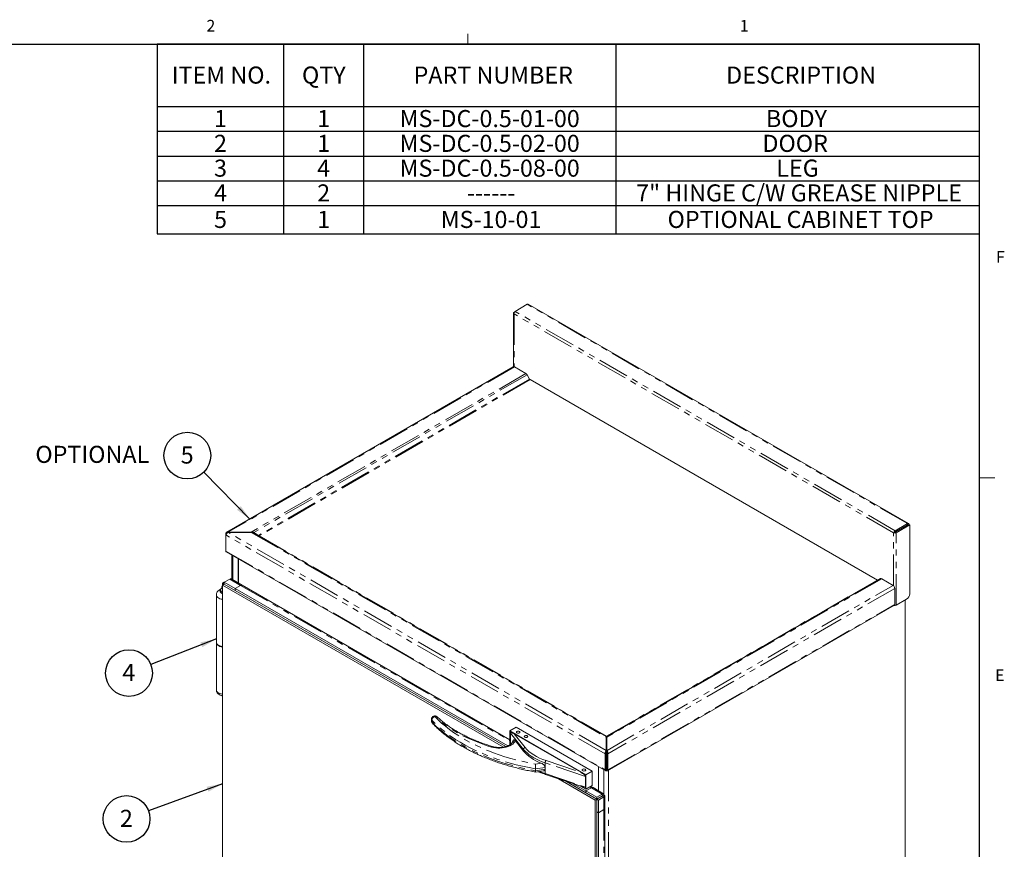
# Model space of a CAD drawing. Units: inches. Extents: x 1 to 135, y 1 to 86.
# Drawn here: x 103 to 135, y 60 to 86 of the extents above; entities that cross this region are included whole.
import ezdxf

# ---------------------------------------------------------------- set-up
doc = ezdxf.new("R2010")
doc.units = ezdxf.units.IN
doc.header["$LTSCALE"] = 4
doc.header["$MEASUREMENT"] = 0
doc.linetypes.add('PHANTOM', pattern=[0.5, 0.25, -0.05, 0.05, -0.05, 0.05, -0.05])
doc.layers.add('DIM', color=12, linetype='Continuous')
doc.layers.add('TITLEBLOCK', color=179, linetype='Continuous')
doc.styles.add('SLDTEXTSTYLE2', font='TXT', dxfattribs={"width": 0.75})
doc.dimstyles.new('SLDDIMSTYLE2', dxfattribs={"dimtxt": 0, "dimasz": 0.52, "dimexe": 0, "dimexo": 0.0625, "dimgap": 0, "dimtad": 0, "dimtih": 1, "dimtoh": 1, "dimdec": 0, "dimrnd": 1e-09, "dimzin": 0, "dimdsep": 46, "dimlunit": 5, "dimtxsty": 'Standard', "dimsah": 1, "dimcen": 0.09, "dimadec": 0, "dimazin": 0, "dimtfac": 0.52, "dimtdec": 0, "dimtofl": 0, "dimtmove": 0, "dimatfit": 3, "dimfxl": 0, "dimfrac": 2, "dimtolj": 1, "dimtzin": 0, "dimarcsym": 0})

# ---------------------------------------------------------------- blocks, each defined once
blk = doc.blocks.new('SW_TABLEANNOTATION_0')
at = {"layer": 'DIM', "color": 0}
for p, q in [((0, 0), (0, -6.119)), ((26.525, 0), (0, 0)), ((4.076, 0), (4.076, -2.009)), ((6.653, 0), (6.653, -2.009)), ((14.793, 0), (14.793, -2.009)), ((26.525, -6.119), (26.525, 0)), ((0, -2.009), (26.525, -2.009)), ((4.076, -2.009), (4.076, -6.119)), ((6.653, -2.009), (6.653, -6.119)), ((14.793, -2.009), (14.793, -6.119)), ((0, -2.809), (26.525, -2.809)), ((0, -3.609), (26.525, -3.609)), ((0, -4.409), (26.525, -4.409)), ((0, -5.209), (26.525, -5.209)), ((0, -6.119), (26.525, -6.119))]:
    blk.add_line(p, q, dxfattribs=at)
at = {"layer": 'DIM', "color": 0, "attachment_point": 1, "style": 'SLDTEXTSTYLE2'}
for s, insert, char_height in [('ITEM NO.', (0.469, -0.72), 0.5512), ('QTY', (4.671, -0.72), 0.5512), ('PART NUMBER', (8.271, -0.72), 0.55118), ('DESCRIPTION', (18.353, -0.72), 0.55118), ('1', (1.834, -2.124), 0.551), ('1', (5.161, -2.124), 0.551), ('MS-DC-0.5-01-00', (7.819, -2.124), 0.55118), ('BODY', (19.638, -2.124), 0.5512), ('2', (1.834, -2.924), 0.551), ('1', (5.161, -2.924), 0.551), ('MS-DC-0.5-02-00', (7.819, -2.924), 0.55118), ('DOOR', (19.524, -2.924), 0.5512), ('3', (1.834, -3.724), 0.551), ('4', (5.161, -3.724), 0.551), ('MS-DC-0.5-08-00', (7.819, -3.724), 0.55118), ('LEG', (19.972, -3.724), 0.5512), ('4', (1.834, -4.524), 0.551), ('2', (5.161, -4.524), 0.551), ('7" HINGE C/W GREASE NIPPLE', (15.45, -4.524), 0.55118), ('------', (9.991, -4.524), 0.5512), ('5', (1.834, -5.379), 0.551), ('1', (5.161, -5.379), 0.551), ('MS-10-01', (9.144, -5.379), 0.5512), ('OPTIONAL CABINET TOP', (16.464, -5.379), 0.55118)]:
    blk.add_mtext(s, dxfattribs=dict(at, insert=insert, char_height=char_height))
blk = doc.blocks.new('SW_NOTE_6')
at = {"layer": 'DIM', "color": 0}
blk.add_circle((-0.703, -0.275), 0.754, dxfattribs=at)
at = {"layer": 'DIM', "color": 0, "insert": (-0.708, 0.018), "char_height": 0.551, "attachment_point": 2, "style": 'SLDTEXTSTYLE2'}
blk.add_mtext('4', dxfattribs=at)
blk = doc.blocks.new('SW_NOTE_7')
at = {"layer": 'DIM', "color": 0}
blk.add_circle((-0.708, -0.26), 0.754, dxfattribs=at)
at = {"layer": 'DIM', "color": 0, "insert": (-0.714, 0.034), "char_height": 0.551, "attachment_point": 2, "style": 'SLDTEXTSTYLE2'}
blk.add_mtext('2', dxfattribs=at)
blk = doc.blocks.new('SW_NOTE_10')
at = {"layer": 'DIM', "color": 0}
blk.add_circle((-0.529, 0.538), 0.754, dxfattribs=at)
at = {"layer": 'DIM', "color": 0, "insert": (-0.535, 0.831), "char_height": 0.551, "attachment_point": 2, "style": 'SLDTEXTSTYLE2'}
blk.add_mtext('5', dxfattribs=at)

msp = doc.modelspace()

# ---------------------------------------------------------------- linework, layer by layer
at = {"color": 7, "linetype": 'Continuous', "lineweight": 0}
for p, q in [((117.5915194, 85.6424028), (117.5915194, 85.9815997)), ((134.0915194, 71.6424028), (134.5915194, 71.6424028))]:
    msp.add_line(p, q, dxfattribs=at)
at = {"color": 7, "linetype": 'Continuous', "lineweight": 15}
for p, q in [((119.1104166, 77.019283), (119.5058392, 77.2475556)), ((131.7987948, 70.1714547), (119.5361082, 77.250553)), ((119.0620966, 76.9627912), (119.0620966, 75.2331102)), ((119.0676063, 76.9451334), (119.0798292, 76.9380773)), ((119.0798292, 76.987505), (119.0804594, 76.9878688)), ((119.0532593, 75.2299184), (109.8123569, 69.895259)), ((119.4608029, 75.013395), (119.0924562, 75.226037)), ((119.5000029, 74.9720152), (119.5784548, 74.8361326)), ((119.5963119, 74.8172825), (130.8015874, 68.3486146)), ((109.8624725, 69.884182), (109.8658726, 69.8822192)), ((109.8692726, 69.8976809), (109.8658726, 69.8996437)), ((109.8658726, 69.8822192), (109.8658726, 69.8996437)), ((109.8658726, 69.8822192), (109.8692726, 69.884182)), ((109.8692726, 69.8976809), (110.599166, 69.8976809)), ((109.8692726, 69.884182), (109.8692726, 69.8976809)), ((110.599166, 69.884182), (109.8692726, 69.884182)), ((110.599166, 69.884182), (110.599166, 69.8976809)), ((110.6619971, 69.8699391), (110.68334, 69.8822641)), ((110.8338421, 69.7879752), (110.68334, 69.8822641)), ((131.3604763, 69.8834596), (131.3320749, 69.8670638)), ((131.3731032, 69.9401847), (131.7685258, 70.1684573)), ((131.3731032, 69.9053301), (131.7685258, 70.1336027)), ((131.8117401, 70.1435022), (131.3735073, 69.8905157)), ((131.8419235, 70.1260777), (131.4036906, 69.8730912)), ((131.6223107, 70.0341468), (131.6092776, 70.0416707)), ((131.7811527, 70.1258444), (131.7811527, 70.1263109)), ((131.8113361, 70.1432689), (131.8113361, 70.1437354)), ((131.8419235, 70.1260777), (131.8117401, 70.1435022)), ((131.8419235, 67.9052962), (131.8419235, 70.1260777)), ((109.8020915, 69.8393638), (109.7817815, 69.8510886)), ((109.7817815, 69.8027407), (109.7817815, 69.8510886)), ((109.7817815, 69.8027407), (109.7817815, 69.2835141)), ((110.68334, 69.8620987), (122.0463023, 63.3024002)), ((110.8338421, 69.7879752), (110.8227927, 69.7815944)), ((131.330293, 69.8660351), (131.3180701, 69.8730912)), ((131.3320749, 69.8670638), (131.330293, 69.8660351)), ((109.7943228, 69.2557949), (122.0344342, 62.189729)), ((109.974911, 69.1515435), (109.974911, 68.3716041)), ((110.1830691, 68.251437), (110.1830691, 69.0313764)), ((110.1850894, 69.0302101), (110.1850894, 68.2502707)), ((109.9052829, 68.3755715), (109.7285062, 68.2735205)), ((110.3120078, 68.1770023), (109.9714695, 68.3735908)), ((122.0812335, 63.3024002), (130.8978964, 68.3921513)), ((131.3054431, 68.1756297), (130.9370964, 68.3882717)), ((109.6018349, 68.0458227), (109.5994492, 68.0430953)), ((109.5994492, 68.0430953), (109.5994492, 68.0031758)), ((109.5994492, 68.0430953), (109.6003224, 68.0425642)), ((109.6003224, 68.0425642), (109.6162579, 68.0162806)), ((109.6162579, 68.0162806), (109.6321934, 67.9738993)), ((109.6321934, 67.9738993), (109.6330666, 67.9706677)), ((109.6330666, 67.9706677), (109.6363254, 67.9715139)), ((109.6330666, 67.9706677), (109.6330666, 67.9307483)), ((109.6363254, 67.9715139), (109.6779957, 67.9707078)), ((109.6506703, 68.1223989), (109.6506703, 68.0948441)), ((109.6724577, 68.179389), (109.6527613, 68.1324991)), ((109.7285005, 68.2152027), (109.6779928, 68.1860453)), ((109.6779928, 55.0339058), (109.6779928, 68.1860453)), ((109.6779928, 68.1860453), (118.7386233, 62.9554547)), ((109.7285062, 68.273511), (109.6779957, 68.2443519)), ((109.6779957, 68.186047), (109.6779957, 68.2443519)), ((109.6779957, 68.2443519), (109.7284947, 68.2151994)), ((109.7285062, 68.215206), (109.7285005, 68.2152027)), ((109.7285005, 68.2152027), (118.8110272, 62.9719717)), ((109.7285062, 68.2735205), (110.0820567, 68.0694201)), ((109.7285062, 68.2735205), (109.7285062, 68.2151994)), ((110.2588334, 68.1714744), (110.0820567, 68.0694234)), ((110.0820567, 68.0694234), (118.873551, 62.9942018)), ((110.0820567, 68.0694234), (110.0820567, 68.0110991)), ((110.0820567, 68.0694201), (110.0820567, 68.0110991)), ((110.0820567, 68.0110991), (118.8110272, 62.9719717)), ((118.9471469, 63.1920459), (110.3124005, 68.1767789)), ((131.3608803, 67.5603831), (131.3608803, 68.0796097)), ((109.474911, 67.8672781), (109.474911, 66.3441379)), ((109.6188709, 67.9474926), (109.613645, 67.9587517)), ((109.6330666, 67.9307483), (109.6188709, 67.9474926)), ((109.6312171, 67.9318163), (109.6450387, 67.9238347)), ((131.4036906, 67.535661), (131.7409082, 67.7303326)), ((131.6993183, 67.7063233), (131.6993183, 53.8384558)), ((122.0931016, 62.189729), (131.348339, 67.5326638)), ((109.474911, 66.3295568), (109.474911, 64.8064166)), ((116.4146278, 63.856222), (116.4146278, 63.7978977)), ((118.9471469, 63.4766254), (119.1491774, 63.5932551)), ((119.1491774, 63.5932551), (121.5977871, 62.1797028)), ((118.9471469, 63.4766254), (121.3957566, 62.0630731)), ((118.9471469, 63.0332569), (118.9471469, 63.4766254)), ((118.9592687, 63.0636902), (118.9592687, 63.4089703)), ((121.2275176, 62.1461976), (119.0774082, 63.3874293)), ((122.0527039, 63.2986899), (122.0502657, 63.2944668)), ((122.0520763, 62.8511992), (122.0520763, 63.2725576)), ((122.0637679, 63.3043788), (122.0637679, 63.2695242)), ((122.0637679, 63.2695242), (122.0753624, 63.2630433)), ((122.0748319, 63.2986899), (122.077163, 63.2946523)), ((122.0754595, 63.2725576), (122.0754595, 62.8511992)), ((119.1202428, 63.1536935), (119.3846707, 62.8263323)), ((122.0520763, 62.7540993), (122.0218929, 62.7366748)), ((122.0218929, 62.2174482), (122.0218929, 62.7366748)), ((122.0523615, 62.7921383), (122.0479116, 62.7947072)), ((122.0520763, 62.8511992), (122.0486762, 62.8492364)), ((122.0486762, 62.8492364), (122.0520763, 62.8472736)), ((122.0520763, 62.8472736), (122.0520763, 62.8511992)), ((122.0520763, 62.8124189), (122.0520763, 62.8472736)), ((122.0520763, 62.2348727), (122.0520763, 62.7540993)), ((122.0523615, 62.7338139), (122.0520763, 62.7339786)), ((122.0523615, 62.7921383), (122.0802292, 62.808226)), ((122.0523615, 62.7338139), (122.0523615, 62.7921383)), ((122.0523615, 62.7338139), (122.0754595, 62.7471481)), ((122.0754595, 62.8511992), (122.0754595, 62.8163446)), ((122.0754595, 62.8511992), (122.0788596, 62.8492364)), ((122.0754595, 62.8163446), (122.0788596, 62.8143817)), ((122.0754595, 62.7540993), (122.1056429, 62.7366748)), ((122.0754595, 62.7540993), (122.0754595, 62.2348727)), ((122.0788596, 62.8143817), (122.0788596, 62.8492364)), ((122.1056429, 62.7366748), (122.1056429, 62.2174482)), ((120.0811983, 62.2417098), (120.0811983, 62.3000341)), ((121.7978031, 61.5463938), (121.7978031, 62.3263332)), ((121.7998234, 62.3251669), (121.7998234, 61.5452275)), ((122.0520763, 62.288903), (122.0623393, 62.2829783)), ((122.0623393, 62.2289456), (122.0623393, 62.2829783)), ((122.0651965, 62.2829783), (122.0754595, 62.288903)), ((122.0651965, 62.2289456), (122.0651965, 62.2829783)), ((119.7730272, 62.1940407), (119.7730272, 62.252365)), ((119.7739614, 62.1498023), (120.0284346, 62.1891652)), ((120.0917014, 62.0725892), (121.3262452, 61.6611191)), ((121.3836348, 61.6641334), (121.3836348, 62.0094135)), ((121.3957566, 62.0630731), (121.5977871, 62.1797028)), ((121.3957566, 62.0630731), (121.3957566, 61.5964783)), ((121.5977871, 62.1797028), (121.5977871, 61.7131081)), ((122.0218929, 62.2174482), (122.0520763, 62.2348727)), ((122.0623393, 62.194091), (122.0623393, 62.2289456)), ((122.0651965, 62.194091), (122.0651965, 62.2289456)), ((122.1056429, 62.2174482), (122.0754595, 62.2348727)), ((120.5087266, 61.9335958), (121.6988081, 61.2465764)), ((120.7477312, 61.8539362), (121.7493157, 61.2757338)), ((120.7477312, 61.8539362), (121.3957595, 61.4798375)), ((120.9867747, 61.7742637), (121.3957595, 61.5381618)), ((121.3957566, 61.5964783), (121.2257794, 61.6946041)), ((121.3957566, 61.5964783), (121.5977871, 61.7131081)), ((121.3957595, 61.5381618), (121.5725362, 61.6402128)), ((121.5725362, 61.6402095), (121.3957595, 61.5381585)), ((121.6261033, 61.6455173), (121.5534035, 61.6874859)), ((121.9670251, 61.448704), (121.6261033, 61.645514)), ((121.3957595, 61.5381618), (121.3957595, 61.4798375)), ((121.3957595, 61.5381585), (121.3957595, 61.4798375)), ((121.3957595, 61.5381585), (121.74931, 61.3340581)), ((121.9260867, 61.4361091), (121.74931, 61.3340581)), ((121.74931, 61.3340581), (121.74931, 61.2757371)), ((121.9513463, 61.3923635), (121.7493157, 61.2757338)), ((121.9765972, 61.3486224), (121.7998205, 61.2465714)), ((121.9260867, 61.4361091), (121.9260867, 61.3777881)), ((121.9260896, 61.3777799), (121.9295716, 61.3775363)), ((121.9765972, 61.3486224), (121.9260924, 61.3777782)), ((121.938716, 61.3996548), (121.9513463, 61.3923635)), ((121.9513463, 61.3923588), (121.9765972, 61.4069358)), ((121.9513463, 61.3923635), (121.9513463, 61.3777785)), ((122.0079786, 60.9840915), (122.0079786, 61.3777844)), ((121.7493157, 61.2757338), (121.6988081, 61.2465764)), ((121.6988081, 61.2465764), (121.6988081, 48.0944369)), ((121.7493157, 61.2757338), (121.7493157, 48.1235943)), ((121.7998205, 61.2465714), (121.7493157, 61.2757272)), ((121.7998205, 61.2465714), (121.7998205, 60.8383043)), ((122.0079815, 48.6484977), (122.0079815, 60.9840898)), ((121.7998234, 60.8383027), (121.7493157, 60.8674601)), ((121.7493157, 60.8674601), (121.7493157, 48.531868)), ((121.7998205, 60.8383043), (121.7493157, 60.8674601)), ((121.7998205, 60.8383043), (121.9765972, 60.9403553)), ((121.9766001, 60.9403537), (121.7998234, 60.8383027)), ((121.7998234, 60.8383027), (121.7998234, 48.5027106))]:
    msp.add_line(p, q, dxfattribs=at)
at = {"color": 8, "linetype": 'PHANTOM', "lineweight": 0}
for p, q in [((131.7685258, 70.1684573), (119.5058392, 77.2475556)), ((119.0801427, 76.987324), (119.0798292, 76.987505)), ((131.3180701, 69.8730912), (119.0798292, 76.9380773)), ((119.0798292, 76.9380773), (119.0798292, 75.2316437)), ((131.3731032, 69.9401847), (119.1104166, 77.019283)), ((119.0924562, 75.226037), (109.8658726, 69.8996437)), ((119.4608029, 75.013395), (110.599166, 69.8976809)), ((119.5000029, 74.9720152), (110.68334, 69.8822641)), ((119.5784548, 74.8361326), (110.8338421, 69.7879752)), ((119.5963119, 74.8172825), (110.8584924, 69.7730466)), ((122.0486762, 62.8492364), (109.8658726, 69.8822192)), ((110.599166, 69.884182), (122.0520763, 63.2725576)), ((131.3731032, 69.9053301), (131.3731032, 69.9401847)), ((131.3735073, 69.8905157), (131.4036906, 69.8730912)), ((131.7811527, 70.1263109), (131.7685238, 70.1336015)), ((131.7685258, 70.1336027), (131.7685258, 70.1684573)), ((131.7811527, 70.1263109), (131.8113361, 70.1437354)), ((122.0218929, 62.7366748), (109.7817815, 69.8027407)), ((110.8584924, 69.7730466), (122.0637679, 63.3043788)), ((131.3180701, 68.1666576), (131.3180701, 69.8730912)), ((131.4036906, 67.535661), (131.4036906, 69.8730912)), ((109.7817815, 69.2835141), (122.0218929, 62.2174482)), ((110.0062924, 68.353488), (110.0062924, 69.1334274)), ((109.9052829, 68.3755715), (110.2588305, 68.1714728)), ((122.0637679, 63.3043788), (130.8015874, 68.3486146)), ((130.9370964, 68.3882717), (122.0754595, 63.2725576)), ((110.2588334, 68.1714744), (118.9471469, 63.1558178)), ((122.0788596, 62.8492364), (131.3054431, 68.1756297)), ((131.3608803, 68.0796097), (122.1056429, 62.7366748)), ((122.1056429, 62.2174482), (131.3608803, 67.5603831)), ((116.4277251, 63.768264), (116.4277251, 63.8265883)), ((119.3846707, 62.8823237), (118.9592687, 63.4089703)), ((119.0774082, 63.3874293), (119.4364597, 62.9429245)), ((118.9592687, 63.0636902), (118.9701303, 63.0502435)), ((119.3846707, 62.8263323), (119.3846707, 62.8823237)), ((120.0811983, 62.3000341), (119.7730272, 62.252365)), ((119.7751221, 62.4042098), (119.9584082, 62.4325611)), ((121.3836348, 62.0094135), (120.0811983, 62.443512)), ((120.0811983, 62.3000341), (120.0811983, 62.443512)), ((120.1097698, 62.5187398), (121.2275176, 62.1461976)), ((119.7730272, 62.1940407), (120.0811983, 62.2417098)), ((120.0811983, 62.0982319), (120.0811983, 62.2417098)), ((120.0811983, 62.0982319), (121.3836348, 61.6641334)), ((121.9766001, 62.2231159), (121.9766001, 61.4069349)), ((122.0623393, 62.2289456), (122.0520765, 62.2348702)), ((122.0754593, 62.2348702), (122.0651965, 62.2289456)), ((122.1281229, 62.2099464), (122.1281229, 48.3131223)), ((121.5220257, 61.6693719), (121.5725362, 61.6402128)), ((121.5725362, 61.6402095), (121.5725362, 61.6402128)), ((121.5725362, 61.6402095), (121.9260867, 61.4361091)), ((121.9765972, 61.3486224), (121.9765972, 60.9403553)), ((121.9765972, 60.9403553), (121.9766001, 60.9403537)), ((121.9766001, 60.9403537), (121.9766001, 48.6047616))]:
    msp.add_line(p, q, dxfattribs=at)
at = {"color": 7, "linetype": 'Continuous', "lineweight": 15, "flags": 128}
for points in [[(119.0798292, 76.987505), (119.07355, 76.9832475), (119.0685272, 76.9784665), (119.0648895, 76.9732842), (119.0627299, 76.9678333), (119.0621038, 76.9622534), (119.063027, 76.9566873), (119.0654761, 76.9512774), (119.0676827, 76.9481278)], [(109.6532, 68.1113064), (109.6508464, 68.1253493), (109.6527613, 68.1324991)], [(109.6779957, 68.0891829), (109.6633245, 68.0984655), (109.6532, 68.1113064)], [(109.6779928, 66.2023803), (109.6747636, 66.2027493), (109.6318376, 66.2101906), (109.591903, 66.221937), (109.5562434, 66.2376112), (109.5260049, 66.2567091), (109.5021594, 66.2786171), (109.4854733, 66.302631), (109.4764829, 66.327979), (109.474911, 66.3441379)], [(109.4752302, 66.3368474), (109.4764829, 66.3133979), (109.4854733, 66.2880499), (109.5021594, 66.264036), (109.5260049, 66.242128), (109.5562434, 66.2230301), (109.591903, 66.207356), (109.6318376, 66.1956095), (109.6747636, 66.1881682), (109.6779928, 66.1877993)], [(119.252718, 63.4168527), (119.2341795, 63.4097018), (119.2123119, 63.4071907), (119.1904443, 63.4097018), (119.1719058, 63.4168527), (119.1595188, 63.4275547), (119.1551691, 63.4401786), (119.1595188, 63.4528025), (119.1719058, 63.4635046), (119.1904443, 63.4706554), (119.2123119, 63.4731665), (119.2341795, 63.4706554), (119.252718, 63.4635046), (119.265105, 63.4528025), (119.2694548, 63.4401786), (119.265105, 63.4275547), (119.252718, 63.4168527)], [(119.5052562, 63.2710655), (119.4867177, 63.2639146), (119.4648501, 63.2614036), (119.4429824, 63.2639146), (119.4244439, 63.2710655), (119.4120569, 63.2817675), (119.4077072, 63.2943915), (119.4120569, 63.3070154), (119.4244439, 63.3177174), (119.4429824, 63.3248683), (119.4648501, 63.3273793), (119.4867177, 63.3248683), (119.5052562, 63.3177174), (119.5176432, 63.3070154), (119.5219929, 63.2943915), (119.5176432, 63.2817675), (119.5052562, 63.2710655)], [(119.3846707, 62.8263323), (119.4356261, 62.768309), (119.4930749, 62.7123436), (119.5567689, 62.658678), (119.6264328, 62.6075442), (119.7017656, 62.559163), (119.7824417, 62.5137435), (119.8681127, 62.471482), (119.9584082, 62.4325611)], [(121.3740384, 62.1922405), (121.3554999, 62.1850896), (121.3336323, 62.1825786), (121.3117646, 62.1850896), (121.2932262, 62.1922405), (121.2808391, 62.2029425), (121.2764894, 62.2155665), (121.2808391, 62.2281904), (121.2932262, 62.2388924), (121.3117646, 62.2460433), (121.3336323, 62.2485543), (121.3554999, 62.2460433), (121.3740384, 62.2388924), (121.3864254, 62.2281904), (121.3907751, 62.2155665), (121.3864254, 62.2029425), (121.3740384, 62.1922405)]]:
    msp.add_lwpolyline(points, dxfattribs=at)
at = {"color": 8, "linetype": 'PHANTOM', "lineweight": 0, "flags": 128}
for points in [[(109.6029534, 67.9837513), (109.6006253, 67.969929), (109.6048602, 67.9513591), (109.6172764, 67.9340547), (109.6370277, 67.9191951), (109.6627681, 67.9077929), (109.6779957, 67.9034885)], [(109.6779928, 67.7255206), (109.6747636, 67.7258895), (109.6318376, 67.7333308), (109.591903, 67.7450773), (109.5562434, 67.7607514), (109.5260049, 67.7798494), (109.5021594, 67.8017574), (109.4854733, 67.8257713), (109.4764829, 67.8511192), (109.4749121, 67.8677022)], [(109.474911, 64.8064166), (109.4764829, 64.7902577), (109.4854733, 64.7649097), (109.5021594, 64.7408958), (109.5260049, 64.7189878), (109.5562434, 64.6998898), (109.591903, 64.6842157), (109.6318376, 64.6724692), (109.6747636, 64.6650279), (109.6779928, 64.664659)], [(116.4277251, 63.8265883), (116.4171714, 63.8428244), (116.4146278, 63.856222)], [(116.5217706, 63.9437085), (116.6286817, 63.8356296), (116.7427109, 63.7300032), (116.8636897, 63.6269855), (116.9914393, 63.5267288), (117.1257707, 63.4293813), (117.2664854, 63.3350869), (117.4133753, 63.243985), (117.5662233, 63.1562103), (117.7248034, 63.0718925), (117.8888812, 62.9911564), (118.0582141, 62.9141213), (118.2325517, 62.840901), (118.4116364, 62.7716039), (118.5952033, 62.7063323), (118.7829811, 62.6451828), (118.9746921, 62.5882458), (119.170053, 62.5356054), (119.3687749, 62.4873394), (119.570564, 62.4435193), (119.7751221, 62.4042098)], [(118.3550704, 62.9578716), (118.1835471, 63.0115952), (118.0160965, 63.0694423), (117.8530157, 63.1313102), (117.6945943, 63.1970891), (117.5411135, 63.2666623), (117.3928459, 63.3399061), (117.2500546, 63.4166905), (117.1129931, 63.4968793), (116.9819048, 63.5803301), (116.8570225, 63.6668947), (116.7385678, 63.7564194), (116.626751, 63.8487453), (116.5217706, 63.9437085)], [(116.4146278, 63.7978977), (116.4171714, 63.7845001), (116.4277251, 63.768264)], [(119.7730272, 62.252365), (119.5627132, 62.2920646), (119.3552192, 62.336435), (119.1508565, 62.3854095), (118.9499314, 62.4389148), (118.7527453, 62.4968706), (118.5595937, 62.5591901), (118.3707664, 62.6257797), (118.1865464, 62.6965397), (118.0072099, 62.771364), (117.833026, 62.8501402), (117.6642557, 62.9327505), (117.5011521, 63.0190707), (117.3439598, 63.1089716), (117.1929144, 63.2023184), (117.0482425, 63.2989709), (116.910161, 63.3987845), (116.778877, 63.5016093), (116.6545872, 63.6072911), (116.537478, 63.7156717), (116.4277251, 63.8265883)], [(116.4277251, 63.768264), (116.537478, 63.6573473), (116.6545872, 63.5489668), (116.778877, 63.4432849), (116.910161, 63.3404601), (117.0482425, 63.2406466), (117.1929144, 63.143994), (117.3439598, 63.0506473), (117.5011521, 62.9607464), (117.6642557, 62.8744261), (117.833026, 62.7918159), (118.0072099, 62.7130396), (118.1865464, 62.6382154), (118.3707664, 62.5674554), (118.5595937, 62.5008657), (118.7527453, 62.4385463), (118.9499314, 62.3805905), (119.1508565, 62.3270852), (119.3552192, 62.2781106), (119.5627132, 62.2337403), (119.7730272, 62.1940407)], [(119.1030133, 63.1254558), (119.0746316, 63.0887066), (119.0382255, 63.0543957), (118.9944112, 63.0231037), (118.9439304, 62.9953603), (118.8876374, 62.9716352), (118.8264853, 62.95233), (118.7615091, 62.9377714), (118.6938088, 62.9282059), (118.6245301, 62.9237954), (118.554846, 62.9246146), (118.4859358, 62.9306495), (118.418966, 62.9417981), (118.3550704, 62.9578716)], [(119.4364597, 62.9429245), (119.4942606, 62.877963), (119.5604773, 62.8157362), (119.6347237, 62.7566068), (119.7165673, 62.7009193), (119.8055311, 62.6489983), (119.9010966, 62.6011464), (120.0027069, 62.5576424), (120.1097698, 62.5187398)], [(120.0811983, 62.443512), (119.9824827, 62.4790449), (119.8881688, 62.5183609), (119.7986911, 62.561279), (119.7144616, 62.6076016), (119.6358682, 62.6571154), (119.5632729, 62.7095923), (119.4970098, 62.7647907), (119.4373842, 62.8224563), (119.3846707, 62.8823237)], [(119.8975395, 62.1689178), (119.9824827, 62.1337647), (120.0811983, 62.0982319)], [(120.0811983, 62.0982319), (120.0817473, 62.089678), (120.0833732, 62.0825507), (120.0860135, 62.0771239), (120.0895667, 62.0736061), (120.0917014, 62.0725892)]]:
    msp.add_lwpolyline(points, dxfattribs=at)
at = {"color": 7, "linetype": 'Continuous', "lineweight": 15}
for centre, radius, start, end in [((119.5235734, 77.2228007), 0.0304517, 65.69288095, 125.61757748), ((119.1605527, 76.9409039), 0.0930426, 122.60547834, 177.39452151), ((119.0694912, 75.1939807), 0.0394334, 54.38242252, 114.30711905), ((119.400944, 74.9174318), 0.1131018, 28.85560888, 58.04532835), ((119.62358, 74.8609974), 0.0515223, 208.85560888, 238.04532835), ((131.4232393, 69.8618056), 0.0930426, 122.60547834, 177.39452151), ((131.3878909, 69.8822121), 0.0274429, 122.60547834, 177.39452151), ((131.3613979, 69.9132497), 0.0257579, 268.91369016, 298.04233451), ((131.7852376, 70.147969), 0.0264396, 350.78596301, 129.20328524), ((131.773455, 70.1275596), 0.0077984, 350.78596301, 129.20328524), ((131.3605189, 69.9575735), 0.0948739, 252.55394529, 297.06774076), ((130.8121262, 68.363433), 0.0181838, 234.57978733, 292.0735299), ((130.914132, 68.3562169), 0.039432, 54.38182734, 114.31395216), ((109.6478701, 68.0224751), 0.0516174, 153.10735615, 157.09572096), ((109.6946905, 68.0773877), 0.1208956, 238.87202954, 241.13334699), ((110.2902177, 68.1276657), 0.0538904, 65.69288095, 125.61757748), ((110.2902177, 68.1276624), 0.0538904, 65.69288095, 125.61757748), ((131.2405194, 68.0741326), 0.1204855, 2.60547849, 57.39452166), ((109.7105308, 68.0394926), 0.1329133, 240.47898658, 255.83090276), ((131.6226069, 67.9152763), 0.2195435, 302.60547834, 357.39452151), ((131.3607531, 67.6188541), 0.09362, 256.96954881, 297.29911045), ((131.332081, 67.5567163), 0.0290318, 304.05635088, 7.25582951), ((116.5217706, 63.856222), 0.1071429, 46.52761254, 180), ((116.5217706, 63.7978977), 0.1071429, 180, 223.39550342), ((122.0524369, 62.8840485), 0.1829295, 269.88704217, 277.23013412), ((121.6039205, 61.5964041), 0.0538904, 65.69288095, 125.61757748), ((121.6039205, 61.5964008), 0.0538904, 65.69288095, 125.61757748), ((121.9543582, 60.9894386), 0.0538864, 294.37465829, 354.30520075), ((121.9543611, 60.9894369), 0.0538864, 294.37465829, 354.30520075)]:
    msp.add_arc(centre, radius, start, end, dxfattribs=at)
at = {"color": 8, "linetype": 'PHANTOM', "lineweight": 0}
for centre, radius, start, end in [((109.6908294, 68.1000335), 0.040493, 187.36300825, 251.52228684), ((116.5613574, 63.8156025), 0.1340831, 107.17197377, 175.30032983), ((116.5506255, 63.8782037), 0.0715785, 51.22333493, 113.77350795), ((116.489455, 63.766024), 0.0617704, 177.92187721, 222.51913359), ((118.382145, 62.9417618), 0.0315049, 83.61017902, 149.24676777), ((119.0792059, 63.0457806), 0.083156, 73.36359938, 142.69198495), ((118.4749654, 63.5280407), 0.7460018, 327.33972362, 329.88052687), ((119.453199, 62.8761895), 0.0688023, 104.0811201, 174.88490067), ((120.1997165, 62.4415385), 0.1185346, 139.36051522, 179.04605413)]:
    msp.add_arc(centre, radius, start, end, dxfattribs=at)
at = {"color": 7, "linetype": 'Continuous', "lineweight": 15}
for centre, major_axis, ratio, start_param, end_param in [((119.0774082, 63.3407698), (0.1161286, -0.075612), 0.2870552668, 1.7555677672, 3.326364094), ((119.0774082, 62.9954897), (0.1161286, -0.075612), 0.2870552668, 3.326364094, 3.6339950783), ((121.2275176, 62.0995381), (0.1546904, -0.0955947), 0.2202874028, 0.1353002087, 1.7060965355), ((121.2275176, 61.754258), (0.1546904, -0.0955947), 0.2202874028, 5.5323287712, 6.4184855159)]:
    msp.add_ellipse(centre, major_axis=major_axis, ratio=ratio, start_param=start_param, end_param=end_param, dxfattribs=at)
for points, knots in [([(109.8658726, 69.8996437), (109.8571501, 69.9014), (109.8397037, 69.9049128), (109.8159713, 69.8989269), (109.7969349, 69.8846456), (109.7863012, 69.8669936), (109.7828172, 69.8547332), (109.7817815, 69.8510886)], [0, 0, 0, 0, 0.22606148511, 0.45215952264, 0.67825776684, 0.90435579863, 1, 1, 1, 1]), ([(109.7817815, 69.8027407), (109.7843293, 69.8095326), (109.7894251, 69.8231172), (109.8054171, 69.8455898), (109.8261744, 69.865559), (109.8462549, 69.8783033), (109.858533, 69.882754), (109.8624725, 69.884182)], [0, 0, 0, 0, 0.2235713669, 0.4471692409, 0.6707672464, 0.894365046, 1, 1, 1, 1]), ([(110.68334, 69.8822641), (110.6754189, 69.8849048), (110.6595872, 69.8901829), (110.6311683, 69.8963635), (110.610674, 69.8972071), (110.599166, 69.8976809)], [0, 0, 0, 0, 0.3051022269, 0.609800789, 1, 1, 1, 1]), ([(110.599166, 69.884182), (110.6081562, 69.8837255), (110.6261248, 69.882813), (110.654941, 69.8761805), (110.6731278, 69.8671625), (110.68334, 69.8620987)], [0, 0, 0, 0, 0.3051022269, 0.609800789, 1, 1, 1, 1]), ([(110.8338421, 69.7879752), (110.8360482, 69.7859774), (110.8415441, 69.7810002), (110.8501925, 69.7758095), (110.8563471, 69.7737608), (110.8584924, 69.7730466)], [0, 0, 0, 0, 0.3040127701, 0.7573973019, 1, 1, 1, 1]), ([(110.8584924, 69.7730466), (110.8558019, 69.7724539), (110.8490991, 69.7709773), (110.8405885, 69.7718979), (110.8355859, 69.7743472), (110.8338421, 69.7752009)], [0, 0, 0, 0, 0.3040127701, 0.7573973019, 1, 1, 1, 1]), ([(109.795491, 69.2551266), (109.7917035, 69.2582676), (109.7841241, 69.2645532), (109.7825627, 69.2771914), (109.7817815, 69.2835141)], [0, 0, 0, 0, 0.49971280538, 1, 1, 1, 1]), ([(109.9052829, 68.3755715), (109.9154422, 68.378321), (109.936065, 68.3839023), (109.958923, 68.3815814), (109.968509, 68.3741811), (109.970751, 68.3724504)], [0, 0, 0, 0, 0.4265569292, 0.8658829627, 1, 1, 1, 1]), ([(109.5741757, 68.0268868), (109.5665808, 68.0221653), (109.5487711, 68.0110936), (109.5246167, 67.989583), (109.5029618, 67.9626805), (109.4872488, 67.9330282), (109.4769205, 67.9012509), (109.4757672, 67.879196), (109.4751884, 67.8681287)], [0, 0, 0, 0, 0.1361823956, 0.3193392082, 0.494516558, 0.6645293985, 0.8316599958, 1, 1, 1, 1]), ([(109.5994492, 68.0388618), (109.595528, 68.0374011), (109.5866736, 68.0341026), (109.5786474, 68.0294686), (109.5741757, 68.0268868)], [0, 0, 0, 0, 0.4428627114, 1, 1, 1, 1]), ([(109.613645, 67.9587517), (109.6098347, 67.969322), (109.6049224, 67.9829494), (109.6004521, 67.9994698), (109.5994492, 68.0031758)], [0, 0, 0, 0, 0.775668207, 1, 1, 1, 1]), ([(109.6532189, 68.0820841), (109.650603, 68.0811315), (109.633475, 68.0748939), (109.6163471, 68.0591566), (109.6018349, 68.0458227)], [0, 0, 0, 0, 0.1527211756, 1, 1, 1, 1]), ([(109.6549717, 68.0801258), (109.6567921, 68.0770991), (109.6609649, 68.0701609), (109.6695207, 68.0634022), (109.6763241, 68.0602853), (109.6779957, 68.0595194)], [0, 0, 0, 0, 0.3685571912, 0.8448490176, 1, 1, 1, 1]), ([(109.6779957, 68.1577984), (109.676034, 68.1597915), (109.6705827, 68.1653302), (109.669843, 68.1762458), (109.6752993, 68.1836556), (109.6779957, 68.1873175)], [0, 0, 0, 0, 0.221399859, 0.6152297048, 1, 1, 1, 1]), ([(109.6779957, 67.911774), (109.6665364, 67.9154833), (109.6509694, 67.9205223), (109.6368044, 67.9286133), (109.6330666, 67.9307483)], [0, 0, 0, 0, 0.7361252081, 1, 1, 1, 1]), ([(109.4752121, 64.8075136), (109.4751076, 64.806509), (109.4738148, 64.7940813), (109.4781418, 64.7703382), (109.4880369, 64.7383029), (109.5042948, 64.7092321), (109.5253827, 64.6833434), (109.5513134, 64.6607036), (109.5819562, 64.6414153), (109.617224, 64.6262089), (109.649746, 64.6164129), (109.6707375, 64.6137944), (109.6779928, 64.6128894)], [0, 0, 0, 0, 0.0099138526, 0.1226398477, 0.2319386982, 0.3399087483, 0.4488962905, 0.5612751712, 0.6791151633, 0.8031927656, 0.9319771882, 1, 1, 1, 1]), ([(118.3856359, 62.9730756), (118.3579196, 62.9814516), (118.2774491, 63.0057705), (118.1468164, 63.0487334), (117.9951551, 63.1030288), (117.8474753, 63.1607145), (117.7039563, 63.2216279), (117.5648377, 63.28568), (117.430332, 63.3527552), (117.3006485, 63.4227383), (117.1759864, 63.4955081), (117.0565334, 63.5709387), (116.9424759, 63.6489024), (116.8339592, 63.7292584), (116.7312354, 63.8118977), (116.6525719, 63.8804796), (116.6086819, 63.9216096), (116.5954854, 63.9339762)], [0, 0, 0, 0, 0.03769482163, 0.10944204922, 0.18117383023, 0.25288648023, 0.32457968641, 0.39625355712, 0.46790873959, 0.5395465636, 0.61116921418, 0.68277993577, 0.75438326913, 0.8259845761, 0.89758971419, 0.96920806538, 1, 1, 1, 1]), ([(116.4439175, 63.7242873), (116.4614118, 63.7060308), (116.5119458, 63.6532953), (116.6002536, 63.5677643), (116.7107031, 63.4685275), (116.8271544, 63.3717266), (116.9493547, 63.2774389), (117.0771707, 63.1857923), (117.210426, 63.0968972), (117.3489479, 63.0108627), (117.4925551, 62.9277924), (117.641062, 62.8477854), (117.7942785, 62.7709359), (117.9520101, 62.6973335), (118.1140577, 62.6270636), (118.2802179, 62.5602076), (118.4502828, 62.4968427), (118.6240402, 62.4370418), (118.8012746, 62.3808745), (118.9817647, 62.3284028), (119.1652919, 62.2796969), (119.3516112, 62.2347772), (119.54056, 62.1938285), (119.6817114, 62.1661835), (119.7598646, 62.152349), (119.7737385, 62.149893)], [0, 0, 0, 0, 0.0243228039, 0.0702587451, 0.1162142096, 0.162194863, 0.2081942306, 0.254206683, 0.3002274323, 0.3462524928, 0.3922781619, 0.4383015776, 0.4843209056, 0.5303347805, 0.5763422321, 0.6223426185, 0.6683355677, 0.7143209274, 0.760298722, 0.8062691177, 0.8522323923, 0.8981889112, 0.944139108, 0.9900834687, 1, 1, 1, 1]), ([(122.0463023, 63.3024002), (122.0475267, 63.3011751), (122.0499739, 63.2987264), (122.0515229, 63.2893953), (122.0518773, 63.2786125), (122.0520763, 63.2725576)], [0, 0, 0, 0, 0.3051022269, 0.609800789, 1, 1, 1, 1]), ([(122.0520763, 63.263206), (122.0543475, 63.263928), (122.0581234, 63.2651284), (122.0621596, 63.2682717), (122.0637679, 63.2695242)], [0, 0, 0, 0, 0.60152194698, 1, 1, 1, 1]), ([(122.0527039, 63.2986899), (122.0535356, 63.2984458), (122.0556078, 63.2978376), (122.0597077, 63.3000063), (122.0627184, 63.3032486), (122.0637679, 63.3043788)], [0, 0, 0, 0, 0.3040127701, 0.7573973019, 1, 1, 1, 1]), ([(122.0637679, 63.3043788), (122.0650841, 63.3029927), (122.0683632, 63.2995396), (122.0723253, 63.2978344), (122.074184, 63.2984688), (122.0748319, 63.2986899)], [0, 0, 0, 0, 0.30401277005, 0.75739730185, 1, 1, 1, 1]), ([(122.0754595, 63.2725576), (122.0756147, 63.2773807), (122.075925, 63.2870204), (122.0770769, 63.297688), (122.0797388, 63.3007057), (122.0812335, 63.3024002)], [0, 0, 0, 0, 0.3051022269, 0.609800789, 1, 1, 1, 1]), ([(119.012801, 63.0957736), (119.0105276, 63.0924119), (119.0036591, 63.0822556), (118.9875736, 63.0642442), (118.9621233, 63.0424567), (118.9307669, 63.0214943), (118.8939489, 63.0020083), (118.8521025, 62.9845461), (118.8058407, 62.9696152), (118.7558991, 62.957649), (118.703128, 62.9489975), (118.6484532, 62.9439127), (118.5928582, 62.9425523), (118.5373306, 62.9449465), (118.4829754, 62.95111), (118.4318472, 62.9603611), (118.4005847, 62.9689626), (118.3856359, 62.9730756)], [0, 0, 0, 0, 0.03475464616, 0.10499955102, 0.17353888104, 0.2414080154, 0.30931035884, 0.37758307268, 0.44636491542, 0.51564757364, 0.58535233387, 0.65536858357, 0.72557268275, 0.79583641397, 0.86600267522, 0.9359262291, 1, 1, 1, 1]), ([(119.0555207, 63.1747119), (119.0521484, 63.1673271), (119.0411177, 63.1431712), (119.026182, 63.1168469), (119.0142067, 63.0979874), (119.012801, 63.0957736)], [0, 0, 0, 0, 0.27987369081, 0.91546920559, 1, 1, 1, 1]), ([(119.0562192, 63.1743734), (119.0573345, 63.1769295), (119.061249, 63.1859008), (119.0750198, 63.1891555), (119.0958081, 63.1806745), (119.1123872, 63.1623677), (119.1202428, 63.1536935)], [0, 0, 0, 0, 0.09384696867, 0.32938161678, 0.6822435, 1, 1, 1, 1]), ([(122.0520763, 62.8472736), (122.0474686, 62.8416719), (122.0382527, 62.830468), (122.0267876, 62.8053834), (122.0198726, 62.7774227), (122.0188757, 62.7536599), (122.02116, 62.7408007), (122.0218929, 62.7366748)], [0, 0, 0, 0, 0.2235713669, 0.4471692409, 0.6707672464, 0.894365046, 1, 1, 1, 1]), ([(122.0520763, 62.8124189), (122.0507539, 62.8084589), (122.0482024, 62.8008176), (122.0463214, 62.7846157), (122.0472089, 62.7684309), (122.0505462, 62.7586046), (122.0520763, 62.7540993)], [0, 0, 0, 0, 0.2742813621, 0.5292497227, 0.7841650772, 1, 1, 1, 1]), ([(122.0754595, 62.7540993), (122.0775499, 62.7598098), (122.0817503, 62.771284), (122.0828378, 62.7894115), (122.0813567, 62.8044817), (122.07962, 62.811367), (122.0788596, 62.8143817)], [0, 0, 0, 0, 0.262817788, 0.5280894666, 0.7933709683, 1, 1, 1, 1]), ([(122.1056429, 62.7366748), (122.1071227, 62.7458926), (122.1100827, 62.7643295), (122.1059966, 62.7940923), (122.097067, 62.8212286), (122.0869531, 62.8393457), (122.0807142, 62.8469699), (122.0788596, 62.8492364)], [0, 0, 0, 0, 0.2260614851, 0.4521595226, 0.6782577668, 0.9043557986, 1, 1, 1, 1]), ([(119.7730272, 62.252365), (119.7730474, 62.2625931), (119.7730879, 62.283043), (119.773407, 62.3190055), (119.7738953, 62.3543872), (119.7744912, 62.3836324), (119.7749255, 62.3985695), (119.7751192, 62.4041279), (119.7751221, 62.4042098)], [0, 0, 0, 0, 0.2043036672, 0.4084863118, 0.6160914981, 0.8313567997, 0.9975166446, 1, 1, 1, 1]), ([(119.9584082, 62.4325611), (119.9733423, 62.4254178), (120.0053485, 62.4101086), (120.0447893, 62.3763599), (120.0694988, 62.3426253), (120.0798029, 62.3183873), (120.0808053, 62.3052038), (120.0811983, 62.3000341)], [0, 0, 0, 0, 0.2733645387, 0.5858626546, 0.7621739504, 0.9067392848, 1, 1, 1, 1]), ([(119.7738505, 62.1504325), (119.7737018, 62.1510411), (119.7733848, 62.1523379), (119.77309, 62.1675675), (119.7730482, 62.1852145), (119.7730272, 62.1940407)], [0, 0, 0, 0, 0.3066105746, 0.6532025717, 1, 1, 1, 1]), ([(119.8646077, 62.1638238), (119.8827158, 62.1552325), (119.9295598, 62.1330074), (120.0054628, 62.1025255), (120.06446, 62.0820456), (120.0917014, 62.0725892)], [0, 0, 0, 0, 0.2532771373, 0.6552072464, 1, 1, 1, 1]), ([(120.0811983, 62.2417098), (120.0802574, 62.2341371), (120.0783803, 62.2190301), (120.0628713, 62.2014143), (120.045648, 62.1907966), (120.0315751, 62.1907168), (120.0282332, 62.1906978)], [0, 0, 0, 0, 0.2591468007, 0.516983431, 0.8852972636, 1, 1, 1, 1]), ([(121.9765972, 61.4069358), (121.9775651, 61.415184), (121.9795298, 61.4319271), (121.9717564, 61.4476445), (121.9574801, 61.4530488), (121.9409218, 61.4479785), (121.9300865, 61.4393093), (121.9260867, 61.4361091)], [0, 0, 0, 0, 0.21310647165, 0.43259234682, 0.65208013007, 0.87156776601, 1, 1, 1, 1]), ([(121.9311589, 61.3866006), (121.9311835, 61.3866936), (121.9314227, 61.3875996), (121.9292302, 61.385083), (121.9270749, 61.3800791), (121.9260867, 61.3777848)], [0, 0, 0, 0, 0.05836942204, 0.56825540373, 1, 1, 1, 1]), ([(121.9765972, 61.3486224), (121.9842236, 61.3519073), (121.9997047, 61.3585752), (122.0094274, 61.3731619), (122.0069672, 61.3882238), (121.9942952, 61.4000252), (121.9813689, 61.4050726), (121.9765972, 61.4069358)], [0, 0, 0, 0, 0.2131064716, 0.4325923468, 0.6520801301, 0.871567766, 1, 1, 1, 1])]:
    msp.add_open_spline(points, degree=3, knots=knots, dxfattribs=at)
for points in [[(122.0218929, 62.2174482), (122.0223394, 62.2114555), (122.0232325, 62.1994701), (122.0325413, 62.1891856), (122.0461011, 62.1862638), (122.0569266, 62.1914819), (122.0623393, 62.194091)], [(122.0520763, 62.2348727), (122.0520691, 62.2331853), (122.0520547, 62.2298106), (122.0543837, 62.2270177), (122.0579665, 62.2263964), (122.0608817, 62.2280959), (122.0623393, 62.2289456)], [(122.0651965, 62.2289456), (122.0666541, 62.2280959), (122.0695693, 62.2263964), (122.0731521, 62.2270177), (122.0754811, 62.2298106), (122.0754667, 62.2331853), (122.0754595, 62.2348727)], [(122.0651965, 62.194091), (122.0706092, 62.1914819), (122.0814347, 62.1862638), (122.0949944, 62.1891856), (122.1043033, 62.1994701), (122.1051963, 62.2114555), (122.1056429, 62.2174482)]]:
    msp.add_open_spline(points, degree=3, dxfattribs=at)
at = {"layer": 'TITLEBLOCK'}
for p in [(2.0915194, 85.6424028), (134.0915194, 1.6424028)]:
    msp.add_line(p, (134.0915194, 85.6424028), dxfattribs=at)

# ---------------------------------------------------------------- block references
at = {"layer": 'DIM'}
for name, p in [('SW_TABLEANNOTATION_0', (107.5668934, 85.6424028)), ('SW_NOTE_10', (109.0687777, 71.8270654)), ('SW_NOTE_6', (107.3596835, 65.619153)), ('SW_NOTE_7', (107.2870535, 60.8970465))]:
    msp.add_blockref(name, p, dxfattribs=at)

# ---------------------------------------------------------------- texts
at = {"color": 7, "linetype": 'Continuous', "lineweight": 0, "char_height": 0.375, "attachment_point": 1, "style": 'SLDTEXTSTYLE2'}
for s, insert in [('2', (109.1568628, 86.428308)), ('1', (126.3617481, 86.4266527)), ('F', (134.625496, 78.9651253)), ('E', (134.5978807, 65.4639605))]:
    msp.add_mtext(s, dxfattribs=dict(at, insert=insert))
at = {"layer": 'DIM', "insert": (107.3088455, 72.6802404), "char_height": 0.5511811, "attachment_point": 3, "style": 'SLDTEXTSTYLE2'}
msp.add_mtext('OPTIONAL', dxfattribs=at)

# ---------------------------------------------------------------- leaders
at = {"layer": 'DIM'}
for points in [[(110.5662752, 70.3039775), (109.0687777, 71.8270654)], [(109.474911, 66.4471433), (107.3596835, 65.619153)], [(109.6779928, 61.7734771), (107.2870535, 60.8970465)]]:
    msp.add_leader(points, dimstyle='SLDDIMSTYLE2', dxfattribs=at)

doc.saveas('drawing.dxf')
